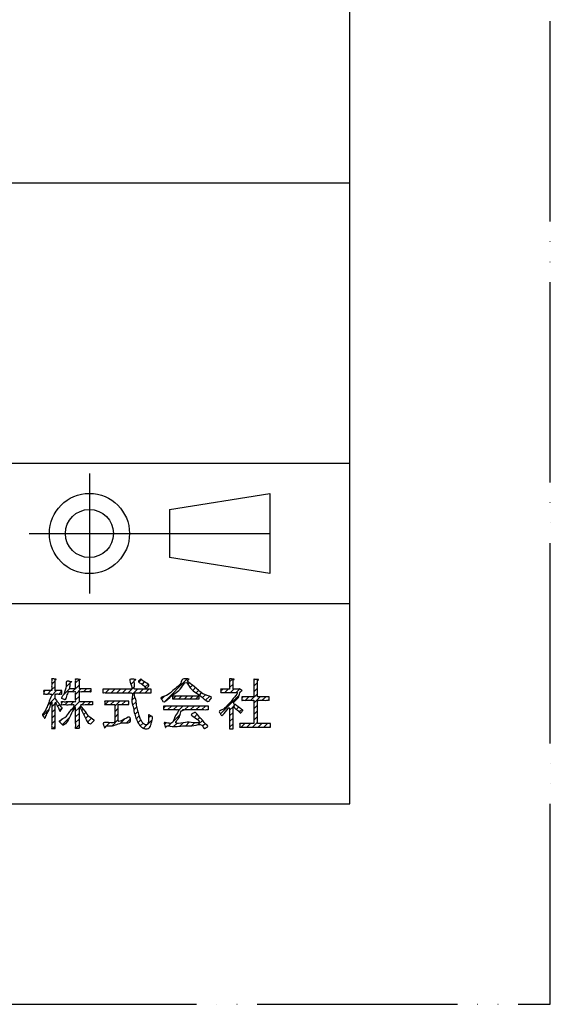
# Model space of a CAD drawing. Units: millimetres. Extents: x 0 to 1680, y 0 to 2376.
# Drawn here: x 1468 to 1680, y 0 to 393 of the extents above; entities that cross this region are included whole.
import ezdxf

# ---------------------------------------------------------------- set-up
doc = ezdxf.new("R2010")
doc.units = ezdxf.units.MM
doc.linetypes.add('DOT_CENTER', pattern=[14, 12, -1, 0, -1])
doc.linetypes.add('PHANTOM', pattern=[13, 10, -1, 0, -1, 0, -1])
doc.layers.add('1', color=7, linetype='Continuous')
doc.layers.add('_U_30EC_U_30A4_U_30E4_U_30FC_1', color=7, linetype='Continuous')
pattern_1 = [(45, (0, 0), (-0.28284271, 0), [])]

# ---------------------------------------------------------------- blocks, each defined once
blk = doc.blocks.new('開示A4')
at = {"layer": '1', "linetype": 'Continuous'}
h = blk.add_hatch(dxfattribs=at)
h.set_pattern_fill('CUSTOM5', color=2, scale=0.1, angle=45, pattern_type=2)
h.set_pattern_definition(pattern_1)
edge = h.paths.add_edge_path()
edge.add_spline(control_points=[(185.287, 15.269), (185.309, 15.241), (185.36, 15.176), (185.435, 15.069), (185.525, 14.954), (185.571, 14.854), (185.666, 14.784), (185.62, 14.738), (185.595, 14.697), (185.565, 14.661), (185.519, 14.586), (185.471, 14.808), (185.397, 14.845), (185.284, 15.116), (185.289, 15.001), (185.287, 14.928), (185.288, 14.806), (185.287, 14.659), (185.288, 14.493), (185.287, 14.322), (185.288, 14.156), (185.286, 14.009), (185.291, 13.885), (185.28, 13.817), (185.296, 13.755), (185.246, 13.767), (185.202, 13.759), (185.158, 13.768), (185.109, 13.755), (185.122, 13.81), (185.113, 13.869), (185.118, 13.979), (185.116, 14.11), (185.116, 14.262), (185.116, 14.422), (185.116, 14.582), (185.116, 14.734), (185.116, 14.866), (185.116, 14.973), (185.116, 15.038), (185.118, 15.166), (185.032, 14.791), (184.956, 14.639), (184.866, 14.478), (184.764, 14.205), (184.719, 14.367), (184.61, 14.456), (184.8, 14.605), (184.857, 14.797), (184.972, 15.029), (184.994, 15.218), (185.177, 15.495), (185.054, 15.487), (184.993, 15.489), (184.908, 15.489), (184.82, 15.485), (184.766, 15.494), (184.71, 15.48), (184.722, 15.529), (184.714, 15.573), (184.723, 15.615), (184.71, 15.663), (184.756, 15.653), (184.801, 15.659), (184.878, 15.656), (184.956, 15.658), (185.032, 15.655), (185.078, 15.661), (185.123, 15.651), (185.111, 15.702), (185.119, 15.755), (185.115, 15.849), (185.116, 15.951), (185.117, 16.054), (185.113, 16.147), (185.122, 16.2), (185.109, 16.252), (185.154, 16.239), (185.196, 16.241), (185.26, 16.236), (185.299, 16.228), (185.348, 16.235), (185.323, 16.196), (185.282, 16.206), (185.291, 16.155), (185.286, 16.104), (185.288, 16.02), (185.287, 15.926), (185.288, 15.832), (185.285, 15.747), (185.292, 15.697), (185.281, 15.65), (185.33, 15.662), (185.379, 15.654), (185.457, 15.657), (185.535, 15.659), (185.585, 15.652), (185.634, 15.664), (185.622, 15.615), (185.631, 15.572), (185.622, 15.53), (185.634, 15.481), (185.585, 15.493), (185.535, 15.486), (185.457, 15.488), (185.379, 15.491), (185.33, 15.483), (185.281, 15.495), (185.292, 15.451), (185.286, 15.409), (185.288, 15.349), (185.287, 15.302), (185.287, 15.277), (185.287, 15.269)], knot_values=[0, 0, 0, 0, 0.105471, 0.24661, 0.396591, 0.528553, 0.615625, 0.643143, 0.703685, 0.764227, 0.791746, 0.92874, 1.106573, 1.287545, 1.317578, 1.399928, 1.522968, 1.675073, 1.844617, 2.019973, 2.189517, 2.341621, 2.464662, 2.547011, 2.577045, 2.603798, 2.662655, 2.721512, 2.748265, 2.774215, 2.845959, 2.954339, 3.090194, 3.244368, 3.4077, 3.571032, 3.725205, 3.861061, 3.96944, 4.041184, 4.067134, 4.311887, 4.547897, 4.764747, 4.95275, 5.045773, 5.137862, 5.330543, 5.553448, 5.795084, 6.043293, 6.285762, 6.313903, 6.384256, 6.475715, 6.567174, 6.637527, 6.665668, 6.692019, 6.749991, 6.807963, 6.834313, 6.856393, 6.913335, 6.991195, 7.076027, 7.153887, 7.210829, 7.232908, 7.258199, 7.324876, 7.419142, 7.527204, 7.635266, 7.729533, 7.796209, 7.8215, 7.844653, 7.899863, 7.965759, 8.020969, 8.044122, 8.069357, 8.109134, 8.132238, 8.193148, 8.279262, 8.377978, 8.476693, 8.562807, 8.623717, 8.646821, 8.671989, 8.734909, 8.816706, 8.898502, 8.961423, 8.986591, 9.012942, 9.070913, 9.128885, 9.155236, 9.180404, 9.243325, 9.325121, 9.406918, 9.469838, 9.495006, 9.517811, 9.572192, 9.637098, 9.691479, 9.714284, 9.714284, 9.714284, 9.714284], degree=3, periodic=0)
h = blk.add_hatch(dxfattribs=at)
h.set_pattern_fill('CUSTOM13', color=2, scale=0.1, angle=45, pattern_type=2)
h.set_pattern_definition(pattern_1)
edge = h.paths.add_edge_path()
edge.add_spline(control_points=[(185.938, 15.59), (185.911, 15.531), (185.86, 15.417), (185.813, 15.144), (185.704, 15.244), (185.551, 15.271), (185.769, 15.485), (185.784, 15.703), (185.891, 15.885), (185.831, 16.169), (185.933, 16.141), (185.978, 16.132), (186.038, 16.121), (186.076, 16.108), (186.125, 16.108), (186.093, 16.073), (186.017, 16.084), (186.043, 15.899), (186.006, 15.807), (185.986, 15.758)], knot_values=[0, 0, 0, 0, 0.221108, 0.427322, 0.508017, 0.591484, 0.814327, 1.054651, 1.295453, 1.518109, 1.540864, 1.595126, 1.659891, 1.714153, 1.736908, 1.764951, 1.801562, 1.953914, 2.126104, 2.126104, 2.126104, 2.126104], degree=3, periodic=0)
edge.add_spline(control_points=[(185.986, 15.758), (185.994, 15.758), (186.022, 15.758), (186.077, 15.758), (186.148, 15.759), (186.224, 15.756), (186.271, 15.763), (186.32, 15.752), (186.306, 15.805), (186.315, 15.86), (186.311, 15.954), (186.313, 16.05), (186.309, 16.144), (186.318, 16.198), (186.305, 16.252), (186.351, 16.238), (186.394, 16.241), (186.461, 16.236), (186.501, 16.228), (186.553, 16.235), (186.525, 16.193), (186.48, 16.203), (186.494, 16.138), (186.486, 16.074), (186.49, 15.975), (186.485, 15.876), (186.495, 15.813), (186.48, 15.75), (186.545, 15.765), (186.612, 15.755), (186.724, 15.76), (186.839, 15.757), (186.952, 15.762), (187.018, 15.751), (187.082, 15.767), (187.07, 15.718), (187.078, 15.674), (187.07, 15.631), (187.082, 15.581), (187.018, 15.597), (186.952, 15.586), (186.839, 15.591), (186.724, 15.588), (186.611, 15.594), (186.546, 15.583), (186.482, 15.599), (186.494, 15.544), (186.486, 15.489), (186.489, 15.396), (186.489, 15.302), (186.486, 15.21), (186.494, 15.154), (186.482, 15.101), (186.539, 15.115), (186.599, 15.105), (186.705, 15.109), (186.82, 15.108), (186.936, 15.107), (187.041, 15.112), (187.102, 15.102), (187.159, 15.116), (187.148, 15.067), (187.154, 15.026), (187.152, 14.977), (187.152, 14.949), (187.152, 14.94)], knot_values=[0, 0, 0, 0, 0.024173, 0.084606, 0.163169, 0.241731, 0.302164, 0.326337, 0.353312, 0.422878, 0.518, 0.62164, 0.716761, 0.786328, 0.813303, 0.837294, 0.894505, 0.96279, 1.020001, 1.043992, 1.071934, 1.113122, 1.145225, 1.225484, 1.32982, 1.434156, 1.514415, 1.546518, 1.578975, 1.662679, 1.777131, 1.901833, 2.016286, 2.09999, 2.132447, 2.158782, 2.216721, 2.274659, 2.300995, 2.333452, 2.417156, 2.531608, 2.65631, 2.770763, 2.854467, 2.886924, 2.913598, 2.98239, 3.076452, 3.178937, 3.272999, 3.341791, 3.368465, 3.396976, 3.472141, 3.578408, 3.700227, 3.822046, 3.928313, 4.003478, 4.031988, 4.058324, 4.116263, 4.174201, 4.200537, 4.200537, 4.200537, 4.200537], degree=3, periodic=0)
edge.add_spline(control_points=[(187.152, 14.94), (187.132, 14.94), (187.065, 14.94), (186.941, 14.939), (186.786, 14.941), (186.67, 14.937), (186.455, 14.952), (186.852, 14.592), (186.895, 14.375), (187.319, 14.193), (187.144, 14.09), (187.019, 13.878), (186.767, 14.348), (186.48, 14.995), (186.491, 14.688), (186.488, 14.523), (186.486, 14.289), (186.498, 14.045), (186.469, 13.899), (186.511, 13.751), (186.424, 13.767), (186.377, 13.767), (186.29, 13.751), (186.331, 13.895), (186.303, 14.039), (186.315, 14.277), (186.312, 14.505), (186.31, 14.667), (186.321, 14.982), (186.013, 14.292), (185.706, 13.815), (185.585, 14.037), (185.407, 14.15), (185.885, 14.325), (185.935, 14.561), (186.358, 14.953), (186.128, 14.937), (186.005, 14.943), (185.833, 14.933), (185.721, 14.954), (185.603, 14.921), (185.618, 15.002), (185.618, 15.046), (185.603, 15.13), (185.737, 15.091), (185.862, 15.117), (186.063, 15.101), (186.192, 15.122), (186.333, 15.089), (186.298, 15.227), (186.322, 15.35), (186.297, 15.47), (186.333, 15.605), (186.221, 15.581), (186.128, 15.593), (186.019, 15.59), (185.957, 15.59), (185.938, 15.59)], knot_values=[0, 0, 0, 0, 0.059825, 0.202485, 0.372756, 0.515415, 0.57524, 0.933233, 1.290452, 1.602077, 1.699932, 1.79936, 2.27012, 2.804662, 2.882342, 3.076543, 3.329004, 3.581466, 3.775666, 3.853347, 3.899121, 3.984129, 4.029903, 4.105797, 4.295533, 4.542189, 4.788846, 4.978581, 5.054476, 5.621735, 6.130867, 6.22525, 6.318913, 6.66358, 7.047499, 7.435231, 7.498944, 7.650875, 7.832213, 7.984144, 8.047857, 8.091555, 8.172708, 8.216405, 8.289022, 8.462184, 8.668862, 8.842024, 8.914641, 8.989882, 9.155412, 9.320941, 9.396182, 9.454709, 9.583468, 9.712226, 9.770753, 9.770753, 9.770753, 9.770753], degree=3, periodic=0)
h = blk.add_hatch(dxfattribs=at)
h.set_pattern_fill('CUSTOM6', color=2, scale=0.1, angle=45, pattern_type=2)
h.set_pattern_definition(pattern_1)
edge = h.paths.add_edge_path()
edge.add_spline(control_points=[(190.082, 15.552), (190.07, 15.552), (190.028, 15.552), (189.943, 15.552), (189.821, 15.552), (189.679, 15.553), (189.538, 15.552), (189.414, 15.553), (189.332, 15.551), (189.173, 15.56), (189.35, 15.198), (189.338, 14.952), (189.406, 14.669), (189.469, 14.433), (189.545, 14.233), (189.63, 14.077), (189.724, 13.977), (189.828, 13.925), (189.913, 13.976), (189.935, 14.091), (189.975, 14.219), (189.92, 14.536), (190.045, 14.39), (190.202, 14.358), (190.095, 14.124), (190.081, 13.96), (190.023, 13.831), (189.934, 13.76), (189.81, 13.744), (189.663, 13.78), (189.524, 13.9), (189.41, 14.074), (189.315, 14.299), (189.232, 14.564), (189.181, 14.882), (189.077, 15.155), (189.204, 15.56), (189.036, 15.551), (188.951, 15.553), (188.819, 15.552), (188.656, 15.553), (188.473, 15.552), (188.285, 15.553), (188.101, 15.552), (187.94, 15.554), (187.803, 15.548), (187.729, 15.56), (187.661, 15.543), (187.673, 15.595), (187.666, 15.641), (187.673, 15.686), (187.661, 15.738), (187.728, 15.721), (187.802, 15.733), (187.938, 15.727), (188.097, 15.73), (188.279, 15.729), (188.466, 15.729), (188.647, 15.729), (188.808, 15.729), (188.939, 15.728), (189.023, 15.731), (189.156, 15.722), (189.065, 15.978), (188.979, 16.242), (189.099, 16.229), (189.151, 16.227), (189.221, 16.225), (189.267, 16.216), (189.322, 16.225), (189.296, 16.177), (189.183, 16.183), (189.316, 15.954), (189.194, 15.722), (189.322, 15.731), (189.405, 15.728), (189.531, 15.729), (189.674, 15.729), (189.816, 15.727), (189.946, 15.733), (190.019, 15.721), (190.089, 15.739), (190.078, 15.686), (190.083, 15.642), (190.082, 15.591), (190.082, 15.562), (190.082, 15.552)], knot_values=[0, 0, 0, 0, 0.034599, 0.125813, 0.254772, 0.402603, 0.550434, 0.679393, 0.770608, 0.805206, 1.124852, 1.427402, 1.706357, 1.955541, 2.169486, 2.344351, 2.480568, 2.590441, 2.64919, 2.749321, 2.912633, 3.147746, 3.244827, 3.33849, 3.583815, 3.761424, 3.886956, 3.985855, 4.091766, 4.250186, 4.422734, 4.628286, 4.872093, 5.15255, 5.464967, 5.803201, 6.160363, 6.193449, 6.28417, 6.419718, 6.587285, 6.774063, 6.967246, 7.154024, 7.321591, 7.457139, 7.54786, 7.580946, 7.608533, 7.669224, 7.729916, 7.757503, 7.790278, 7.880146, 8.01442, 8.180412, 8.365435, 8.556801, 8.741824, 8.907816, 9.042089, 9.131958, 9.164733, 9.415425, 9.667986, 9.69417, 9.756608, 9.83113, 9.893568, 9.919752, 9.950968, 9.996422, 10.22088, 10.443419, 10.47848, 10.570913, 10.701595, 10.851402, 11.001208, 11.13189, 11.224324, 11.259385, 11.286972, 11.347663, 11.408354, 11.435941, 11.435941, 11.435941, 11.435941], degree=3, periodic=0)
h = blk.add_hatch(dxfattribs=at)
h.set_pattern_fill('CUSTOM8', color=2, scale=0.1, angle=45, pattern_type=2)
h.set_pattern_definition(pattern_1)
edge = h.paths.add_edge_path()
edge.add_spline(control_points=[(189.568, 16.229), (189.63, 16.177), (189.745, 16.079), (190.04, 15.929), (189.903, 15.843), (189.804, 15.711), (189.713, 16.016), (189.364, 16.08), (189.512, 16.179), (189.549, 16.213), (189.568, 16.229)], knot_values=[0, 0, 0, 0, 0.278554, 0.521562, 0.607692, 0.693821, 0.940502, 1.221691, 1.300472, 1.379252, 1.379252, 1.379252, 1.379252], degree=3, periodic=0)
h = blk.add_hatch(dxfattribs=at)
h.set_pattern_fill('CUSTOM9', color=2, scale=0.1, angle=45, pattern_type=2)
h.set_pattern_definition(pattern_1)
edge = h.paths.add_edge_path()
edge.add_spline(control_points=[(191.974, 16.235), (191.968, 16.225), (191.955, 16.204), (191.795, 16.171), (192.232, 15.882), (192.435, 15.68), (192.682, 15.437), (193.183, 15.36), (193.013, 15.219), (192.938, 15.017), (192.613, 15.37), (192.328, 15.532), (192.034, 15.737), (191.808, 16.218), (191.599, 15.753), (191.321, 15.544), (191.037, 15.374), (190.708, 15.001), (190.628, 15.197), (190.476, 15.325), (190.908, 15.405), (191.096, 15.6), (191.347, 15.816), (191.571, 15.982), (191.626, 16.261), (191.749, 16.247), (191.806, 16.245), (191.876, 16.24), (191.933, 16.237), (191.964, 16.235), (191.974, 16.235)], knot_values=[0, 0, 0, 0, 0.033523, 0.071322, 0.427887, 0.811687, 1.19819, 1.56138, 1.659983, 1.759316, 2.13272, 2.525233, 2.910815, 3.265244, 3.592607, 3.964386, 4.359942, 4.758154, 4.843847, 4.93665, 5.256617, 5.581707, 5.899719, 6.198363, 6.466301, 6.493895, 6.559697, 6.638235, 6.704036, 6.731631, 6.731631, 6.731631, 6.731631], degree=3, periodic=0)
h = blk.add_hatch(dxfattribs=at)
h.set_pattern_fill('CUSTOM11', color=2, scale=0.1, angle=45, pattern_type=2)
h.set_pattern_definition(pattern_1)
edge = h.paths.add_edge_path()
edge.add_spline(control_points=[(194.617, 15.67), (194.613, 15.665), (194.606, 15.652), (194.513, 15.616), (194.489, 15.401), (194.386, 15.222), (194.122, 15.036), (194.285, 14.96), (194.361, 14.899), (194.449, 14.835), (194.539, 14.775), (194.588, 14.721), (194.675, 14.693), (194.641, 14.657), (194.621, 14.626), (194.592, 14.585), (194.569, 14.555), (194.538, 14.502), (194.473, 14.627), (194.38, 14.682), (194.295, 14.739), (194.172, 14.897), (194.176, 14.82), (194.175, 14.774), (194.176, 14.696), (194.176, 14.599), (194.176, 14.487), (194.176, 14.365), (194.176, 14.241), (194.176, 14.12), (194.176, 14.007), (194.175, 13.911), (194.178, 13.831), (194.172, 13.788), (194.181, 13.75), (194.145, 13.758), (194.112, 13.753), (194.06, 13.754), (194.027, 13.758), (193.991, 13.75), (194.001, 13.791), (193.994, 13.838), (193.997, 13.924), (193.996, 14.026), (193.996, 14.145), (193.996, 14.27), (193.996, 14.395), (193.996, 14.513), (193.996, 14.616), (193.997, 14.699), (193.996, 14.751), (193.999, 14.879), (193.783, 14.58), (193.602, 14.353), (193.549, 14.494), (193.52, 14.543), (193.42, 14.646), (193.741, 14.727), (193.869, 14.911), (194.091, 15.119), (194.177, 15.293), (194.455, 15.57), (194.335, 15.565), (194.286, 15.566), (194.21, 15.566), (194.117, 15.566), (194.012, 15.566), (193.903, 15.566), (193.798, 15.566), (193.706, 15.567), (193.627, 15.563), (193.584, 15.57), (193.545, 15.561), (193.553, 15.594), (193.549, 15.625), (193.549, 15.672), (193.553, 15.703), (193.545, 15.737), (193.583, 15.727), (193.624, 15.734), (193.695, 15.731), (193.773, 15.732), (193.851, 15.732), (193.922, 15.73), (193.962, 15.736), (194.001, 15.727), (193.993, 15.763), (193.998, 15.801), (193.996, 15.869), (193.997, 15.946), (193.996, 16.028), (193.997, 16.105), (193.994, 16.173), (194, 16.211), (193.992, 16.248), (194.026, 16.238), (194.059, 16.241), (194.113, 16.235), (194.166, 16.234), (194.2, 16.228), (194.239, 16.233), (194.212, 16.193), (194.171, 16.204), (194.178, 16.159), (194.174, 16.114), (194.176, 16.042), (194.175, 15.962), (194.177, 15.882), (194.173, 15.808), (194.18, 15.767), (194.17, 15.728), (194.203, 15.735), (194.236, 15.73), (194.292, 15.732), (194.349, 15.732), (194.402, 15.731), (194.44, 15.733), (194.462, 15.73), (194.475, 15.736), (194.486, 15.738), (194.499, 15.745), (194.515, 15.729), (194.541, 15.717), (194.573, 15.696), (194.599, 15.681), (194.613, 15.673), (194.617, 15.67)], knot_values=[0, 0, 0, 0, 0.019558, 0.042649, 0.286361, 0.534495, 0.784224, 0.873732, 0.980383, 1.092842, 1.199761, 1.289789, 1.351574, 1.370727, 1.416401, 1.470915, 1.516589, 1.535742, 1.634217, 1.760283, 1.897967, 2.031216, 2.04969, 2.101116, 2.179503, 2.278859, 2.393194, 2.516517, 2.642835, 2.766157, 2.880492, 2.979849, 3.058236, 3.109661, 3.128135, 3.146784, 3.191254, 3.244332, 3.288803, 3.307452, 3.327718, 3.383748, 3.468389, 3.574488, 3.694893, 3.82245, 3.950007, 4.070412, 4.176511, 4.261152, 4.317182, 4.337448, 4.620011, 4.885097, 4.945373, 5.014108, 5.070482, 5.319247, 5.584812, 5.859001, 6.133747, 6.401732, 6.420737, 6.472846, 6.550703, 6.646951, 6.754234, 6.865196, 6.972479, 7.068728, 7.146585, 7.198694, 7.217698, 7.23495, 7.27609, 7.325192, 7.366331, 7.383583, 7.402779, 7.453386, 7.524935, 7.606953, 7.688972, 7.76052, 7.811128, 7.830323, 7.847844, 7.894799, 7.962779, 8.043374, 8.128174, 8.208769, 8.276749, 8.323704, 8.341225, 8.358498, 8.401679, 8.457815, 8.513951, 8.557133, 8.574405, 8.602341, 8.643456, 8.663225, 8.715345, 8.789032, 8.873502, 8.957972, 9.031659, 9.083779, 9.103548, 9.11955, 9.160818, 9.217244, 9.278724, 9.335151, 9.376419, 9.39242, 9.401196, 9.417494, 9.42627, 9.440875, 9.475702, 9.517271, 9.552098, 9.566703, 9.566703, 9.566703, 9.566703], degree=3, periodic=0)
h = blk.add_hatch(dxfattribs=at)
h.set_pattern_fill('CUSTOM12', color=2, scale=0.1, angle=45, pattern_type=2)
h.set_pattern_definition(pattern_1)
edge = h.paths.add_edge_path()
edge.add_spline(control_points=[(195.382, 14.014), (195.391, 14.014), (195.425, 14.014), (195.493, 14.014), (195.592, 14.014), (195.706, 14.014), (195.819, 14.013), (195.921, 14.017), (195.981, 14.008), (196.037, 14.022), (196.025, 13.971), (196.033, 13.926), (196.025, 13.881), (196.037, 13.829), (195.975, 13.844), (195.906, 13.834), (195.778, 13.839), (195.626, 13.837), (195.45, 13.838), (195.264, 13.837), (195.079, 13.838), (194.903, 13.837), (194.751, 13.839), (194.623, 13.834), (194.554, 13.844), (194.492, 13.829), (194.504, 13.881), (194.496, 13.926), (194.504, 13.971), (194.492, 14.022), (194.553, 14.007), (194.616, 14.018), (194.728, 14.013), (194.85, 14.014), (194.972, 14.015), (195.083, 14.011), (195.148, 14.02), (195.209, 14.006), (195.193, 14.072), (195.204, 14.144), (195.199, 14.275), (195.201, 14.426), (195.2, 14.593), (195.201, 14.761), (195.199, 14.912), (195.204, 15.042), (195.193, 15.115), (195.209, 15.182), (195.143, 15.166), (195.076, 15.176), (194.962, 15.171), (194.845, 15.174), (194.731, 15.169), (194.664, 15.18), (194.599, 15.163), (194.611, 15.215), (194.603, 15.26), (194.611, 15.304), (194.599, 15.356), (194.664, 15.339), (194.731, 15.35), (194.845, 15.345), (194.962, 15.348), (195.076, 15.343), (195.143, 15.353), (195.208, 15.337), (195.194, 15.399), (195.204, 15.466), (195.199, 15.582), (195.201, 15.714), (195.2, 15.856), (195.202, 15.988), (195.196, 16.105), (195.207, 16.169), (195.192, 16.231), (195.241, 16.217), (195.285, 16.22), (195.354, 16.215), (195.396, 16.206), (195.449, 16.214), (195.421, 16.171), (195.375, 16.183), (195.387, 16.122), (195.38, 16.058), (195.383, 15.949), (195.382, 15.825), (195.382, 15.692), (195.383, 15.568), (195.379, 15.459), (195.388, 15.396), (195.375, 15.337), (195.439, 15.354), (195.506, 15.343), (195.62, 15.348), (195.736, 15.345), (195.85, 15.35), (195.916, 15.339), (195.981, 15.355), (195.969, 15.304), (195.977, 15.26), (195.969, 15.215), (195.981, 15.164), (195.916, 15.18), (195.85, 15.169), (195.736, 15.174), (195.62, 15.171), (195.506, 15.176), (195.439, 15.166), (195.373, 15.181), (195.389, 15.115), (195.378, 15.042), (195.384, 14.912), (195.382, 14.761), (195.382, 14.593), (195.382, 14.427), (195.382, 14.274), (195.382, 14.148), (195.382, 14.065), (195.382, 14.025), (195.382, 14.014)], knot_values=[0, 0, 0, 0, 0.027819, 0.101159, 0.204847, 0.323709, 0.442571, 0.546259, 0.619599, 0.647418, 0.675006, 0.7357, 0.796395, 0.823983, 0.854093, 0.93734, 1.063095, 1.220731, 1.399622, 1.58914, 1.778658, 1.957549, 2.115186, 2.240941, 2.324187, 2.354298, 2.381886, 2.44258, 2.503275, 2.530863, 2.560984, 2.640394, 2.752663, 2.881362, 3.01006, 3.122329, 3.201739, 3.23186, 3.264298, 3.352344, 3.482095, 3.639651, 3.811108, 3.982565, 4.140121, 4.269872, 4.357918, 4.390356, 4.423256, 4.508105, 4.624122, 4.750528, 4.866545, 4.951393, 4.984294, 5.011451, 5.071196, 5.130942, 5.158099, 5.190999, 5.275847, 5.391864, 5.518271, 5.634288, 5.719136, 5.752037, 5.782131, 5.862784, 5.97955, 6.117984, 6.263641, 6.402075, 6.518842, 6.599495, 6.629589, 6.654403, 6.713575, 6.7842, 6.843372, 6.868186, 6.896246, 6.939586, 6.967847, 7.043584, 7.153234, 7.283232, 7.420012, 7.550009, 7.659659, 7.735397, 7.763657, 7.79641, 7.880876, 7.996371, 8.122208, 8.237703, 8.32217, 8.354922, 8.382079, 8.441824, 8.50157, 8.528727, 8.561479, 8.645945, 8.76144, 8.887278, 9.002772, 9.087239, 9.119991, 9.152429, 9.240475, 9.370226, 9.527781, 9.699239, 9.870696, 10.028252, 10.158003, 10.246049, 10.278487, 10.278487, 10.278487, 10.278487], degree=3, periodic=0)
h = blk.add_hatch(dxfattribs=at)
h.set_pattern_fill('CUSTOM14', color=2, scale=0.1, angle=45, pattern_type=2)
h.set_pattern_definition(pattern_1)
h.paths.add_polyline_path([(192.458, 15.229), (191.16, 15.229), (191.16, 15.397), (192.458, 15.397)])
h = blk.add_hatch(dxfattribs=at)
h.set_pattern_fill('CUSTOM7', color=2, scale=0.1, angle=45, pattern_type=2)
h.set_pattern_definition(pattern_1)
edge = h.paths.add_edge_path()
edge.add_spline(control_points=[(188.442, 14.958), (188.442, 14.947), (188.442, 14.906), (188.442, 14.821), (188.442, 14.7), (188.442, 14.56), (188.442, 14.42), (188.441, 14.297), (188.443, 14.216), (188.435, 14.063), (188.743, 14.226), (189.035, 14.395), (189.041, 14.26), (189.046, 14.216), (189.048, 14.172), (189.067, 14.023), (188.658, 14.087), (188.379, 13.973), (188.102, 13.874), (187.81, 13.916), (187.787, 13.813), (187.754, 13.787), (187.748, 13.835), (187.728, 13.872), (187.71, 13.93), (187.694, 13.974), (187.648, 14.088), (187.989, 14.056), (188.268, 14.022), (188.262, 14.169), (188.263, 14.24), (188.262, 14.347), (188.263, 14.474), (188.263, 14.608), (188.261, 14.734), (188.266, 14.845), (188.256, 14.908), (188.27, 14.966), (188.215, 14.953), (188.158, 14.961), (188.062, 14.957), (187.963, 14.96), (187.867, 14.956), (187.81, 14.964), (187.755, 14.951), (187.767, 15), (187.759, 15.044), (187.767, 15.088), (187.755, 15.139), (187.823, 15.122), (187.897, 15.134), (188.033, 15.128), (188.188, 15.13), (188.362, 15.129), (188.535, 15.13), (188.691, 15.128), (188.826, 15.134), (188.9, 15.122), (188.968, 15.139), (188.957, 15.088), (188.964, 15.044), (188.956, 15), (188.968, 14.951), (188.911, 14.965), (188.852, 14.955), (188.753, 14.96), (188.649, 14.958), (188.554, 14.959), (188.486, 14.958), (188.451, 14.958), (188.442, 14.958)], knot_values=[0, 0, 0, 0, 0.034255, 0.124562, 0.252239, 0.398599, 0.54496, 0.672636, 0.762944, 0.797198, 1.101724, 1.408591, 1.433332, 1.487763, 1.542194, 1.566935, 1.923524, 2.271756, 2.59058, 2.858943, 2.88912, 2.918306, 2.941367, 2.996358, 3.061992, 3.116983, 3.140044, 3.411273, 3.732442, 3.761068, 3.837787, 3.948859, 4.080541, 4.219094, 4.350776, 4.461847, 4.538567, 4.567193, 4.594908, 4.666381, 4.764111, 4.870593, 4.968322, 5.039796, 5.06751, 5.094264, 5.153121, 5.211978, 5.238731, 5.272291, 5.363381, 5.497618, 5.660622, 5.838007, 6.015393, 6.178396, 6.312634, 6.403724, 6.437284, 6.464037, 6.522894, 6.581751, 6.608504, 6.637254, 6.711398, 6.812778, 6.923237, 7.024618, 7.098761, 7.127511, 7.127511, 7.127511, 7.127511], degree=3, periodic=0)
h = blk.add_hatch(dxfattribs=at)
h.set_pattern_fill('CUSTOM10', color=2, scale=0.1, angle=45, pattern_type=2)
h.set_pattern_definition(pattern_1)
edge = h.paths.add_edge_path()
edge.add_spline(control_points=[(190.703, 14.707), (190.703, 14.716), (190.703, 14.744), (190.701, 14.794), (190.707, 14.837), (190.696, 14.887), (190.763, 14.87), (190.839, 14.883), (190.983, 14.876), (191.157, 14.879), (191.364, 14.878), (191.589, 14.878), (191.825, 14.878), (192.061, 14.878), (192.286, 14.878), (192.493, 14.879), (192.667, 14.876), (192.811, 14.883), (192.887, 14.87), (192.955, 14.887), (192.943, 14.837), (192.951, 14.793), (192.943, 14.749), (192.955, 14.699), (192.893, 14.714), (192.826, 14.703), (192.701, 14.709), (192.555, 14.706), (192.389, 14.707), (192.219, 14.707), (192.052, 14.707), (191.909, 14.706), (191.777, 14.709), (191.724, 14.704), (191.649, 14.71), (191.677, 14.701), (191.703, 14.697), (191.663, 14.667), (191.571, 14.677), (191.544, 14.43), (191.448, 14.275), (191.192, 13.945), (191.763, 14.084), (192.017, 14.083), (192.628, 13.998), (192.334, 14.297), (192.013, 14.443), (192.131, 14.5), (192.172, 14.524), (192.216, 14.546), (192.317, 14.609), (192.433, 14.351), (192.633, 14.216), (192.727, 14.038), (192.956, 13.88), (192.86, 13.829), (192.817, 13.799), (192.772, 13.775), (192.712, 13.726), (192.679, 13.86), (192.558, 14.016), (192.197, 13.886), (191.839, 13.902), (191.457, 13.893), (191.17, 13.829), (190.859, 13.942), (190.827, 13.831), (190.79, 13.812), (190.787, 13.859), (190.768, 13.898), (190.751, 13.958), (190.738, 14.002), (190.704, 14.091), (190.948, 14.022), (191.144, 14), (191.24, 14.282), (191.295, 14.444), (191.516, 14.714), (191.385, 14.705), (191.311, 14.708), (191.198, 14.707), (191.069, 14.707), (190.94, 14.707), (190.829, 14.707), (190.751, 14.707), (190.713, 14.707), (190.703, 14.707)], knot_values=[0, 0, 0, 0, 0.026753, 0.08561, 0.144467, 0.171221, 0.203942, 0.29556, 0.43626, 0.616225, 0.825639, 1.054686, 1.293548, 1.532411, 1.761458, 1.970872, 2.150837, 2.291537, 2.383155, 2.415876, 2.44263, 2.501487, 2.560344, 2.587097, 2.617068, 2.699247, 2.822033, 2.973822, 3.143015, 3.318008, 3.4872, 3.63899, 3.761775, 3.843954, 3.873926, 3.890813, 3.9077, 3.937961, 3.980984, 4.199086, 4.439444, 4.677588, 5.050698, 5.448212, 5.855291, 6.138575, 6.417435, 6.444551, 6.504208, 6.563864, 6.590981, 6.848609, 7.109612, 7.352911, 7.55783, 7.587519, 7.652834, 7.718149, 7.747838, 7.85488, 7.976511, 8.369488, 8.757515, 9.126072, 9.460639, 9.746696, 9.77757, 9.80705, 9.830377, 9.886003, 9.952396, 10.008022, 10.031349, 10.21357, 10.422035, 10.661546, 10.916938, 11.158329, 11.189827, 11.272866, 11.390267, 11.524848, 11.659429, 11.776829, 11.859868, 11.891366, 11.891366, 11.891366, 11.891366], degree=3, periodic=0)
at = {"layer": '1', "color": 4, "linetype": 'PHANTOM'}
for p, q in [((210, 0), (210, 297)), ((0, 0), (210, 0))]:
    blk.add_line(p, q, dxfattribs=at)
at = {"layer": '1', "color": 7, "linetype": 'Continuous'}
for p, q in [((200, 10), (200, 148.5)), ((25, 41), (200, 41)), ((200, 27), (25, 27)), ((191, 24.7), (196, 25.5)), ((196, 25.5), (196, 21.5)), ((191, 24.7), (191, 22.3)), ((196, 21.5), (191, 22.3)), ((105, 10), (200, 10))]:
    blk.add_line(p, q, dxfattribs=at)
at = {"layer": '1', "color": 2, "linetype": 'DOT_CENTER'}
for p, q in [((187, 26.5), (187, 20.5)), ((184, 23.5), (197, 23.5))]:
    blk.add_line(p, q, dxfattribs=at)
at = {"layer": '1', "color": 2, "linetype": 'Continuous'}
blk.add_line((166, 20), (200, 20), dxfattribs=at)
at = {"layer": '1', "color": 7, "linetype": 'Continuous'}
for radius in [2, 1.2]:
    blk.add_circle((187, 23.5), radius, dxfattribs=at)
at = {"layer": '_U_30EC_U_30A4_U_30E4_U_30FC_1', "color": 2, "linetype": 'Continuous'}
blk.add_lwpolyline([(191.16, 15.397), (192.458, 15.397), (192.458, 15.229), (191.16, 15.229), (191.16, 15.397)], close=True, dxfattribs=at)
for points, knots in [([(185.287, 15.269), (185.309, 15.241), (185.36, 15.176), (185.435, 15.069), (185.525, 14.954), (185.571, 14.854), (185.666, 14.784), (185.62, 14.738), (185.595, 14.697), (185.565, 14.661), (185.519, 14.586), (185.471, 14.808), (185.397, 14.845), (185.284, 15.116), (185.289, 15.001), (185.287, 14.928), (185.288, 14.806), (185.287, 14.659), (185.288, 14.493), (185.287, 14.322), (185.288, 14.156), (185.286, 14.009), (185.291, 13.885), (185.28, 13.817), (185.296, 13.755), (185.246, 13.767), (185.202, 13.759), (185.158, 13.768), (185.109, 13.755), (185.122, 13.81), (185.113, 13.869), (185.118, 13.979), (185.116, 14.11), (185.116, 14.262), (185.116, 14.422), (185.116, 14.582), (185.116, 14.734), (185.116, 14.866), (185.116, 14.973), (185.116, 15.038), (185.118, 15.166), (185.032, 14.791), (184.956, 14.639), (184.866, 14.478), (184.764, 14.205), (184.719, 14.367), (184.61, 14.456), (184.8, 14.605), (184.857, 14.797), (184.972, 15.029), (184.994, 15.218), (185.177, 15.495), (185.054, 15.487), (184.993, 15.489), (184.908, 15.489), (184.82, 15.485), (184.766, 15.494), (184.71, 15.48), (184.722, 15.529), (184.714, 15.573), (184.723, 15.615), (184.71, 15.663), (184.756, 15.653), (184.801, 15.659), (184.878, 15.656), (184.956, 15.658), (185.032, 15.655), (185.078, 15.661), (185.123, 15.651), (185.111, 15.702), (185.119, 15.755), (185.115, 15.849), (185.116, 15.951), (185.117, 16.054), (185.113, 16.147), (185.122, 16.2), (185.109, 16.252), (185.154, 16.239), (185.196, 16.241), (185.26, 16.236), (185.299, 16.228), (185.348, 16.235), (185.323, 16.196), (185.282, 16.206), (185.291, 16.155), (185.286, 16.104), (185.288, 16.02), (185.287, 15.926), (185.288, 15.832), (185.285, 15.747), (185.292, 15.697), (185.281, 15.65), (185.33, 15.662), (185.379, 15.654), (185.457, 15.657), (185.535, 15.659), (185.585, 15.652), (185.634, 15.664), (185.622, 15.615), (185.631, 15.572), (185.622, 15.53), (185.634, 15.481), (185.585, 15.493), (185.535, 15.486), (185.457, 15.488), (185.379, 15.491), (185.33, 15.483), (185.281, 15.495), (185.292, 15.451), (185.286, 15.409), (185.288, 15.349), (185.287, 15.302), (185.287, 15.277), (185.287, 15.269)], [0, 0, 0, 0, 0.105471, 0.24661, 0.396591, 0.528553, 0.615625, 0.643143, 0.703685, 0.764227, 0.791746, 0.92874, 1.106573, 1.287545, 1.317578, 1.399928, 1.522968, 1.675073, 1.844617, 2.019973, 2.189517, 2.341621, 2.464662, 2.547011, 2.577045, 2.603798, 2.662655, 2.721512, 2.748265, 2.774215, 2.845959, 2.954339, 3.090194, 3.244368, 3.4077, 3.571032, 3.725205, 3.861061, 3.96944, 4.041184, 4.067134, 4.311887, 4.547897, 4.764747, 4.95275, 5.045773, 5.137862, 5.330543, 5.553448, 5.795084, 6.043293, 6.285762, 6.313903, 6.384256, 6.475715, 6.567174, 6.637527, 6.665668, 6.692019, 6.749991, 6.807963, 6.834313, 6.856393, 6.913335, 6.991195, 7.076027, 7.153887, 7.210829, 7.232908, 7.258199, 7.324876, 7.419142, 7.527204, 7.635266, 7.729533, 7.796209, 7.8215, 7.844653, 7.899863, 7.965759, 8.020969, 8.044122, 8.069357, 8.109134, 8.132238, 8.193148, 8.279262, 8.377978, 8.476693, 8.562807, 8.623717, 8.646821, 8.671989, 8.734909, 8.816706, 8.898502, 8.961423, 8.986591, 9.012942, 9.070913, 9.128885, 9.155236, 9.180404, 9.243325, 9.325121, 9.406918, 9.469838, 9.495006, 9.517811, 9.572192, 9.637098, 9.691479, 9.714284, 9.714284, 9.714284, 9.714284]), ([(185.986, 15.758), (185.994, 15.758), (186.022, 15.758), (186.077, 15.758), (186.148, 15.759), (186.224, 15.756), (186.271, 15.763), (186.32, 15.752), (186.306, 15.805), (186.315, 15.86), (186.311, 15.954), (186.313, 16.05), (186.309, 16.144), (186.318, 16.198), (186.305, 16.252), (186.351, 16.238), (186.394, 16.241), (186.461, 16.236), (186.501, 16.228), (186.553, 16.235), (186.525, 16.193), (186.48, 16.203), (186.494, 16.138), (186.486, 16.074), (186.49, 15.975), (186.485, 15.876), (186.495, 15.813), (186.48, 15.75), (186.545, 15.765), (186.612, 15.755), (186.724, 15.76), (186.839, 15.757), (186.952, 15.762), (187.018, 15.751), (187.082, 15.767), (187.07, 15.718), (187.078, 15.674), (187.07, 15.631), (187.082, 15.581), (187.018, 15.597), (186.952, 15.586), (186.839, 15.591), (186.724, 15.588), (186.611, 15.594), (186.546, 15.583), (186.482, 15.599), (186.494, 15.544), (186.486, 15.489), (186.489, 15.396), (186.489, 15.302), (186.486, 15.21), (186.494, 15.154), (186.482, 15.101), (186.539, 15.115), (186.599, 15.105), (186.705, 15.109), (186.82, 15.108), (186.936, 15.107), (187.041, 15.112), (187.102, 15.102), (187.159, 15.116), (187.148, 15.067), (187.154, 15.026), (187.152, 14.977), (187.152, 14.949), (187.152, 14.94)], [0, 0, 0, 0, 0.024173, 0.084606, 0.163169, 0.241731, 0.302164, 0.326337, 0.353312, 0.422878, 0.518, 0.62164, 0.716761, 0.786328, 0.813303, 0.837294, 0.894505, 0.96279, 1.020001, 1.043992, 1.071934, 1.113122, 1.145225, 1.225484, 1.32982, 1.434156, 1.514415, 1.546518, 1.578975, 1.662679, 1.777131, 1.901833, 2.016286, 2.09999, 2.132447, 2.158782, 2.216721, 2.274659, 2.300995, 2.333452, 2.417156, 2.531608, 2.65631, 2.770763, 2.854467, 2.886924, 2.913598, 2.98239, 3.076452, 3.178937, 3.272999, 3.341791, 3.368465, 3.396976, 3.472141, 3.578408, 3.700227, 3.822046, 3.928313, 4.003478, 4.031988, 4.058324, 4.116263, 4.174201, 4.200537, 4.200537, 4.200537, 4.200537]), ([(190.082, 15.552), (190.07, 15.552), (190.028, 15.552), (189.943, 15.552), (189.821, 15.552), (189.679, 15.553), (189.538, 15.552), (189.414, 15.553), (189.332, 15.551), (189.173, 15.56), (189.35, 15.198), (189.338, 14.952), (189.406, 14.669), (189.469, 14.433), (189.545, 14.233), (189.63, 14.077), (189.724, 13.977), (189.828, 13.925), (189.913, 13.976), (189.935, 14.091), (189.975, 14.219), (189.92, 14.536), (190.045, 14.39), (190.202, 14.358), (190.095, 14.124), (190.081, 13.96), (190.023, 13.831), (189.934, 13.76), (189.81, 13.744), (189.663, 13.78), (189.524, 13.9), (189.41, 14.074), (189.315, 14.299), (189.232, 14.564), (189.181, 14.882), (189.077, 15.155), (189.204, 15.56), (189.036, 15.551), (188.951, 15.553), (188.819, 15.552), (188.656, 15.553), (188.473, 15.552), (188.285, 15.553), (188.101, 15.552), (187.94, 15.554), (187.803, 15.548), (187.729, 15.56), (187.661, 15.543), (187.673, 15.595), (187.666, 15.641), (187.673, 15.686), (187.661, 15.738), (187.728, 15.721), (187.802, 15.733), (187.938, 15.727), (188.097, 15.73), (188.279, 15.729), (188.466, 15.729), (188.647, 15.729), (188.808, 15.729), (188.939, 15.728), (189.023, 15.731), (189.156, 15.722), (189.065, 15.978), (188.979, 16.242), (189.099, 16.229), (189.151, 16.227), (189.221, 16.225), (189.267, 16.216), (189.322, 16.225), (189.296, 16.177), (189.183, 16.183), (189.316, 15.954), (189.194, 15.722), (189.322, 15.731), (189.405, 15.728), (189.531, 15.729), (189.674, 15.729), (189.816, 15.727), (189.946, 15.733), (190.019, 15.721), (190.089, 15.739), (190.078, 15.686), (190.083, 15.642), (190.082, 15.591), (190.082, 15.562), (190.082, 15.552)], [0, 0, 0, 0, 0.034599, 0.125813, 0.254772, 0.402603, 0.550434, 0.679393, 0.770608, 0.805206, 1.124852, 1.427402, 1.706357, 1.955541, 2.169486, 2.344351, 2.480568, 2.590441, 2.64919, 2.749321, 2.912633, 3.147746, 3.244827, 3.33849, 3.583815, 3.761424, 3.886956, 3.985855, 4.091766, 4.250186, 4.422734, 4.628286, 4.872093, 5.15255, 5.464967, 5.803201, 6.160363, 6.193449, 6.28417, 6.419718, 6.587285, 6.774063, 6.967246, 7.154024, 7.321591, 7.457139, 7.54786, 7.580946, 7.608533, 7.669224, 7.729916, 7.757503, 7.790278, 7.880146, 8.01442, 8.180412, 8.365435, 8.556801, 8.741824, 8.907816, 9.042089, 9.131958, 9.164733, 9.415425, 9.667986, 9.69417, 9.756608, 9.83113, 9.893568, 9.919752, 9.950968, 9.996422, 10.22088, 10.443419, 10.47848, 10.570913, 10.701595, 10.851402, 11.001208, 11.13189, 11.224324, 11.259385, 11.286972, 11.347663, 11.408354, 11.435941, 11.435941, 11.435941, 11.435941]), ([(189.568, 16.229), (189.63, 16.177), (189.745, 16.079), (190.04, 15.929), (189.903, 15.843), (189.804, 15.711), (189.713, 16.016), (189.364, 16.08), (189.512, 16.179), (189.549, 16.213), (189.568, 16.229)], [0, 0, 0, 0, 0.278554, 0.521562, 0.607692, 0.693821, 0.940502, 1.221691, 1.300472, 1.379252, 1.379252, 1.379252, 1.379252]), ([(191.974, 16.235), (191.968, 16.225), (191.955, 16.204), (191.795, 16.171), (192.232, 15.882), (192.435, 15.68), (192.682, 15.437), (193.183, 15.36), (193.013, 15.219), (192.938, 15.017), (192.613, 15.37), (192.328, 15.532), (192.034, 15.737), (191.808, 16.218), (191.599, 15.753), (191.321, 15.544), (191.037, 15.374), (190.708, 15.001), (190.628, 15.197), (190.476, 15.325), (190.908, 15.405), (191.096, 15.6), (191.347, 15.816), (191.571, 15.982), (191.626, 16.261), (191.749, 16.247), (191.806, 16.245), (191.876, 16.24), (191.933, 16.237), (191.964, 16.235), (191.974, 16.235)], [0, 0, 0, 0, 0.033523, 0.071322, 0.427887, 0.811687, 1.19819, 1.56138, 1.659983, 1.759316, 2.13272, 2.525233, 2.910815, 3.265244, 3.592607, 3.964386, 4.359942, 4.758154, 4.843847, 4.93665, 5.256617, 5.581707, 5.899719, 6.198363, 6.466301, 6.493895, 6.559697, 6.638235, 6.704036, 6.731631, 6.731631, 6.731631, 6.731631]), ([(194.617, 15.67), (194.613, 15.665), (194.606, 15.652), (194.513, 15.616), (194.489, 15.401), (194.386, 15.222), (194.122, 15.036), (194.285, 14.96), (194.361, 14.899), (194.449, 14.835), (194.539, 14.775), (194.588, 14.721), (194.675, 14.693), (194.641, 14.657), (194.621, 14.626), (194.592, 14.585), (194.569, 14.555), (194.538, 14.502), (194.473, 14.627), (194.38, 14.682), (194.295, 14.739), (194.172, 14.897), (194.176, 14.82), (194.175, 14.774), (194.176, 14.696), (194.176, 14.599), (194.176, 14.487), (194.176, 14.365), (194.176, 14.241), (194.176, 14.12), (194.176, 14.007), (194.175, 13.911), (194.178, 13.831), (194.172, 13.788), (194.181, 13.75), (194.145, 13.758), (194.112, 13.753), (194.06, 13.754), (194.027, 13.758), (193.991, 13.75), (194.001, 13.791), (193.994, 13.838), (193.997, 13.924), (193.996, 14.026), (193.996, 14.145), (193.996, 14.27), (193.996, 14.395), (193.996, 14.513), (193.996, 14.616), (193.997, 14.699), (193.996, 14.751), (193.999, 14.879), (193.783, 14.58), (193.602, 14.353), (193.549, 14.494), (193.52, 14.543), (193.42, 14.646), (193.741, 14.727), (193.869, 14.911), (194.091, 15.119), (194.177, 15.293), (194.455, 15.57), (194.335, 15.565), (194.286, 15.566), (194.21, 15.566), (194.117, 15.566), (194.012, 15.566), (193.903, 15.566), (193.798, 15.566), (193.706, 15.567), (193.627, 15.563), (193.584, 15.57), (193.545, 15.561), (193.553, 15.594), (193.549, 15.625), (193.549, 15.672), (193.553, 15.703), (193.545, 15.737), (193.583, 15.727), (193.624, 15.734), (193.695, 15.731), (193.773, 15.732), (193.851, 15.732), (193.922, 15.73), (193.962, 15.736), (194.001, 15.727), (193.993, 15.763), (193.998, 15.801), (193.996, 15.869), (193.997, 15.946), (193.996, 16.028), (193.997, 16.105), (193.994, 16.173), (194, 16.211), (193.992, 16.248), (194.026, 16.238), (194.059, 16.241), (194.113, 16.235), (194.166, 16.234), (194.2, 16.228), (194.239, 16.233), (194.212, 16.193), (194.171, 16.204), (194.178, 16.159), (194.174, 16.114), (194.176, 16.042), (194.175, 15.962), (194.177, 15.882), (194.173, 15.808), (194.18, 15.767), (194.17, 15.728), (194.203, 15.735), (194.236, 15.73), (194.292, 15.732), (194.349, 15.732), (194.402, 15.731), (194.44, 15.733), (194.462, 15.73), (194.475, 15.736), (194.486, 15.738), (194.499, 15.745), (194.515, 15.729), (194.541, 15.717), (194.573, 15.696), (194.599, 15.681), (194.613, 15.673), (194.617, 15.67)], [0, 0, 0, 0, 0.019558, 0.042649, 0.286361, 0.534495, 0.784224, 0.873732, 0.980383, 1.092842, 1.199761, 1.289789, 1.351574, 1.370727, 1.416401, 1.470915, 1.516589, 1.535742, 1.634217, 1.760283, 1.897967, 2.031216, 2.04969, 2.101116, 2.179503, 2.278859, 2.393194, 2.516517, 2.642835, 2.766157, 2.880492, 2.979849, 3.058236, 3.109661, 3.128135, 3.146784, 3.191254, 3.244332, 3.288803, 3.307452, 3.327718, 3.383748, 3.468389, 3.574488, 3.694893, 3.82245, 3.950007, 4.070412, 4.176511, 4.261152, 4.317182, 4.337448, 4.620011, 4.885097, 4.945373, 5.014108, 5.070482, 5.319247, 5.584812, 5.859001, 6.133747, 6.401732, 6.420737, 6.472846, 6.550703, 6.646951, 6.754234, 6.865196, 6.972479, 7.068728, 7.146585, 7.198694, 7.217698, 7.23495, 7.27609, 7.325192, 7.366331, 7.383583, 7.402779, 7.453386, 7.524935, 7.606953, 7.688972, 7.76052, 7.811128, 7.830323, 7.847844, 7.894799, 7.962779, 8.043374, 8.128174, 8.208769, 8.276749, 8.323704, 8.341225, 8.358498, 8.401679, 8.457815, 8.513951, 8.557133, 8.574405, 8.602341, 8.643456, 8.663225, 8.715345, 8.789032, 8.873502, 8.957972, 9.031659, 9.083779, 9.103548, 9.11955, 9.160818, 9.217244, 9.278724, 9.335151, 9.376419, 9.39242, 9.401196, 9.417494, 9.42627, 9.440875, 9.475702, 9.517271, 9.552098, 9.566703, 9.566703, 9.566703, 9.566703]), ([(195.382, 14.014), (195.391, 14.014), (195.425, 14.014), (195.493, 14.014), (195.592, 14.014), (195.706, 14.014), (195.819, 14.013), (195.921, 14.017), (195.981, 14.008), (196.037, 14.022), (196.025, 13.971), (196.033, 13.926), (196.025, 13.881), (196.037, 13.829), (195.975, 13.844), (195.906, 13.834), (195.778, 13.839), (195.626, 13.837), (195.45, 13.838), (195.264, 13.837), (195.079, 13.838), (194.903, 13.837), (194.751, 13.839), (194.623, 13.834), (194.554, 13.844), (194.492, 13.829), (194.504, 13.881), (194.496, 13.926), (194.504, 13.971), (194.492, 14.022), (194.553, 14.007), (194.616, 14.018), (194.728, 14.013), (194.85, 14.014), (194.972, 14.015), (195.083, 14.011), (195.148, 14.02), (195.209, 14.006), (195.193, 14.072), (195.204, 14.144), (195.199, 14.275), (195.201, 14.426), (195.2, 14.593), (195.201, 14.761), (195.199, 14.912), (195.204, 15.042), (195.193, 15.115), (195.209, 15.182), (195.143, 15.166), (195.076, 15.176), (194.962, 15.171), (194.845, 15.174), (194.731, 15.169), (194.664, 15.18), (194.599, 15.163), (194.611, 15.215), (194.603, 15.26), (194.611, 15.304), (194.599, 15.356), (194.664, 15.339), (194.731, 15.35), (194.845, 15.345), (194.962, 15.348), (195.076, 15.343), (195.143, 15.353), (195.208, 15.337), (195.194, 15.399), (195.204, 15.466), (195.199, 15.582), (195.201, 15.714), (195.2, 15.856), (195.202, 15.988), (195.196, 16.105), (195.207, 16.169), (195.192, 16.231), (195.241, 16.217), (195.285, 16.22), (195.354, 16.215), (195.396, 16.206), (195.449, 16.214), (195.421, 16.171), (195.375, 16.183), (195.387, 16.122), (195.38, 16.058), (195.383, 15.949), (195.382, 15.825), (195.382, 15.692), (195.383, 15.568), (195.379, 15.459), (195.388, 15.396), (195.375, 15.337), (195.439, 15.354), (195.506, 15.343), (195.62, 15.348), (195.736, 15.345), (195.85, 15.35), (195.916, 15.339), (195.981, 15.355), (195.969, 15.304), (195.977, 15.26), (195.969, 15.215), (195.981, 15.164), (195.916, 15.18), (195.85, 15.169), (195.736, 15.174), (195.62, 15.171), (195.506, 15.176), (195.439, 15.166), (195.373, 15.181), (195.389, 15.115), (195.378, 15.042), (195.384, 14.912), (195.382, 14.761), (195.382, 14.593), (195.382, 14.427), (195.382, 14.274), (195.382, 14.148), (195.382, 14.065), (195.382, 14.025), (195.382, 14.014)], [0, 0, 0, 0, 0.027819, 0.101159, 0.204847, 0.323709, 0.442571, 0.546259, 0.619599, 0.647418, 0.675006, 0.7357, 0.796395, 0.823983, 0.854093, 0.93734, 1.063095, 1.220731, 1.399622, 1.58914, 1.778658, 1.957549, 2.115186, 2.240941, 2.324187, 2.354298, 2.381886, 2.44258, 2.503275, 2.530863, 2.560984, 2.640394, 2.752663, 2.881362, 3.01006, 3.122329, 3.201739, 3.23186, 3.264298, 3.352344, 3.482095, 3.639651, 3.811108, 3.982565, 4.140121, 4.269872, 4.357918, 4.390356, 4.423256, 4.508105, 4.624122, 4.750528, 4.866545, 4.951393, 4.984294, 5.011451, 5.071196, 5.130942, 5.158099, 5.190999, 5.275847, 5.391864, 5.518271, 5.634288, 5.719136, 5.752037, 5.782131, 5.862784, 5.97955, 6.117984, 6.263641, 6.402075, 6.518842, 6.599495, 6.629589, 6.654403, 6.713575, 6.7842, 6.843372, 6.868186, 6.896246, 6.939586, 6.967847, 7.043584, 7.153234, 7.283232, 7.420012, 7.550009, 7.659659, 7.735397, 7.763657, 7.79641, 7.880876, 7.996371, 8.122208, 8.237703, 8.32217, 8.354922, 8.382079, 8.441824, 8.50157, 8.528727, 8.561479, 8.645945, 8.76144, 8.887278, 9.002772, 9.087239, 9.119991, 9.152429, 9.240475, 9.370226, 9.527781, 9.699239, 9.870696, 10.028252, 10.158003, 10.246049, 10.278487, 10.278487, 10.278487, 10.278487]), ([(185.938, 15.59), (185.911, 15.531), (185.86, 15.417), (185.813, 15.144), (185.704, 15.244), (185.551, 15.271), (185.769, 15.485), (185.784, 15.703), (185.891, 15.885), (185.831, 16.169), (185.933, 16.141), (185.978, 16.132), (186.038, 16.121), (186.076, 16.108), (186.125, 16.108), (186.093, 16.073), (186.017, 16.084), (186.043, 15.899), (186.006, 15.807), (185.986, 15.758)], [0, 0, 0, 0, 0.221108, 0.427322, 0.508017, 0.591484, 0.814327, 1.054651, 1.295453, 1.518109, 1.540864, 1.595126, 1.659891, 1.714153, 1.736908, 1.764951, 1.801562, 1.953914, 2.126104, 2.126104, 2.126104, 2.126104]), ([(187.152, 14.94), (187.132, 14.94), (187.065, 14.94), (186.941, 14.939), (186.786, 14.941), (186.67, 14.937), (186.455, 14.952), (186.852, 14.592), (186.895, 14.375), (187.319, 14.193), (187.144, 14.09), (187.019, 13.878), (186.767, 14.348), (186.48, 14.995), (186.491, 14.688), (186.488, 14.523), (186.486, 14.289), (186.498, 14.045), (186.469, 13.899), (186.511, 13.751), (186.424, 13.767), (186.377, 13.767), (186.29, 13.751), (186.331, 13.895), (186.303, 14.039), (186.315, 14.277), (186.312, 14.505), (186.31, 14.667), (186.321, 14.982), (186.013, 14.292), (185.706, 13.815), (185.585, 14.037), (185.407, 14.15), (185.885, 14.325), (185.935, 14.561), (186.358, 14.953), (186.128, 14.937), (186.005, 14.943), (185.833, 14.933), (185.721, 14.954), (185.603, 14.921), (185.618, 15.002), (185.618, 15.046), (185.603, 15.13), (185.737, 15.091), (185.862, 15.117), (186.063, 15.101), (186.192, 15.122), (186.333, 15.089), (186.298, 15.227), (186.322, 15.35), (186.297, 15.47), (186.333, 15.605), (186.221, 15.581), (186.128, 15.593), (186.019, 15.59), (185.957, 15.59), (185.938, 15.59)], [0, 0, 0, 0, 0.059825, 0.202485, 0.372756, 0.515415, 0.57524, 0.933233, 1.290452, 1.602077, 1.699932, 1.79936, 2.27012, 2.804662, 2.882342, 3.076543, 3.329004, 3.581466, 3.775666, 3.853347, 3.899121, 3.984129, 4.029903, 4.105797, 4.295533, 4.542189, 4.788846, 4.978581, 5.054476, 5.621735, 6.130867, 6.22525, 6.318913, 6.66358, 7.047499, 7.435231, 7.498944, 7.650875, 7.832213, 7.984144, 8.047857, 8.091555, 8.172708, 8.216405, 8.289022, 8.462184, 8.668862, 8.842024, 8.914641, 8.989882, 9.155412, 9.320941, 9.396182, 9.454709, 9.583468, 9.712226, 9.770753, 9.770753, 9.770753, 9.770753]), ([(188.442, 14.958), (188.442, 14.947), (188.442, 14.906), (188.442, 14.821), (188.442, 14.7), (188.442, 14.56), (188.442, 14.42), (188.441, 14.297), (188.443, 14.216), (188.435, 14.063), (188.743, 14.226), (189.035, 14.395), (189.041, 14.26), (189.046, 14.216), (189.048, 14.172), (189.067, 14.023), (188.658, 14.087), (188.379, 13.973), (188.102, 13.874), (187.81, 13.916), (187.787, 13.813), (187.754, 13.787), (187.748, 13.835), (187.728, 13.872), (187.71, 13.93), (187.694, 13.974), (187.648, 14.088), (187.989, 14.056), (188.268, 14.022), (188.262, 14.169), (188.263, 14.24), (188.262, 14.347), (188.263, 14.474), (188.263, 14.608), (188.261, 14.734), (188.266, 14.845), (188.256, 14.908), (188.27, 14.966), (188.215, 14.953), (188.158, 14.961), (188.062, 14.957), (187.963, 14.96), (187.867, 14.956), (187.81, 14.964), (187.755, 14.951), (187.767, 15), (187.759, 15.044), (187.767, 15.088), (187.755, 15.139), (187.823, 15.122), (187.897, 15.134), (188.033, 15.128), (188.188, 15.13), (188.362, 15.129), (188.535, 15.13), (188.691, 15.128), (188.826, 15.134), (188.9, 15.122), (188.968, 15.139), (188.957, 15.088), (188.964, 15.044), (188.956, 15), (188.968, 14.951), (188.911, 14.965), (188.852, 14.955), (188.753, 14.96), (188.649, 14.958), (188.554, 14.959), (188.486, 14.958), (188.451, 14.958), (188.442, 14.958)], [0, 0, 0, 0, 0.034255, 0.124562, 0.252239, 0.398599, 0.54496, 0.672636, 0.762944, 0.797198, 1.101724, 1.408591, 1.433332, 1.487763, 1.542194, 1.566935, 1.923524, 2.271756, 2.59058, 2.858943, 2.88912, 2.918306, 2.941367, 2.996358, 3.061992, 3.116983, 3.140044, 3.411273, 3.732442, 3.761068, 3.837787, 3.948859, 4.080541, 4.219094, 4.350776, 4.461847, 4.538567, 4.567193, 4.594908, 4.666381, 4.764111, 4.870593, 4.968322, 5.039796, 5.06751, 5.094264, 5.153121, 5.211978, 5.238731, 5.272291, 5.363381, 5.497618, 5.660622, 5.838007, 6.015393, 6.178396, 6.312634, 6.403724, 6.437284, 6.464037, 6.522894, 6.581751, 6.608504, 6.637254, 6.711398, 6.812778, 6.923237, 7.024618, 7.098761, 7.127511, 7.127511, 7.127511, 7.127511]), ([(190.703, 14.707), (190.703, 14.716), (190.703, 14.744), (190.701, 14.794), (190.707, 14.837), (190.696, 14.887), (190.763, 14.87), (190.839, 14.883), (190.983, 14.876), (191.157, 14.879), (191.364, 14.878), (191.589, 14.878), (191.825, 14.878), (192.061, 14.878), (192.286, 14.878), (192.493, 14.879), (192.667, 14.876), (192.811, 14.883), (192.887, 14.87), (192.955, 14.887), (192.943, 14.837), (192.951, 14.793), (192.943, 14.749), (192.955, 14.699), (192.893, 14.714), (192.826, 14.703), (192.701, 14.709), (192.555, 14.706), (192.389, 14.707), (192.219, 14.707), (192.052, 14.707), (191.909, 14.706), (191.777, 14.709), (191.724, 14.704), (191.649, 14.71), (191.677, 14.701), (191.703, 14.697), (191.663, 14.667), (191.571, 14.677), (191.544, 14.43), (191.448, 14.275), (191.192, 13.945), (191.763, 14.084), (192.017, 14.083), (192.628, 13.998), (192.334, 14.297), (192.013, 14.443), (192.131, 14.5), (192.172, 14.524), (192.216, 14.546), (192.317, 14.609), (192.433, 14.351), (192.633, 14.216), (192.727, 14.038), (192.956, 13.88), (192.86, 13.829), (192.817, 13.799), (192.772, 13.775), (192.712, 13.726), (192.679, 13.86), (192.558, 14.016), (192.197, 13.886), (191.839, 13.902), (191.457, 13.893), (191.17, 13.829), (190.859, 13.942), (190.827, 13.831), (190.79, 13.812), (190.787, 13.859), (190.768, 13.898), (190.751, 13.958), (190.738, 14.002), (190.704, 14.091), (190.948, 14.022), (191.144, 14), (191.24, 14.282), (191.295, 14.444), (191.516, 14.714), (191.385, 14.705), (191.311, 14.708), (191.198, 14.707), (191.069, 14.707), (190.94, 14.707), (190.829, 14.707), (190.751, 14.707), (190.713, 14.707), (190.703, 14.707)], [0, 0, 0, 0, 0.026753, 0.08561, 0.144467, 0.171221, 0.203942, 0.29556, 0.43626, 0.616225, 0.825639, 1.054686, 1.293548, 1.532411, 1.761458, 1.970872, 2.150837, 2.291537, 2.383155, 2.415876, 2.44263, 2.501487, 2.560344, 2.587097, 2.617068, 2.699247, 2.822033, 2.973822, 3.143015, 3.318008, 3.4872, 3.63899, 3.761775, 3.843954, 3.873926, 3.890813, 3.9077, 3.937961, 3.980984, 4.199086, 4.439444, 4.677588, 5.050698, 5.448212, 5.855291, 6.138575, 6.417435, 6.444551, 6.504208, 6.563864, 6.590981, 6.848609, 7.109612, 7.352911, 7.55783, 7.587519, 7.652834, 7.718149, 7.747838, 7.85488, 7.976511, 8.369488, 8.757515, 9.126072, 9.460639, 9.746696, 9.77757, 9.80705, 9.830377, 9.886003, 9.952396, 10.008022, 10.031349, 10.21357, 10.422035, 10.661546, 10.916938, 11.158329, 11.189827, 11.272866, 11.390267, 11.524848, 11.659429, 11.776829, 11.859868, 11.891366, 11.891366, 11.891366, 11.891366])]:
    blk.add_open_spline(points, degree=3, knots=knots, dxfattribs=at)

msp = doc.modelspace()

# ---------------------------------------------------------------- block references
at = {"layer": '1', "xscale": 8, "yscale": 8, "zscale": 8}
msp.add_blockref('開示A4', (0, 0), dxfattribs=at)

doc.saveas('drawing.dxf')
